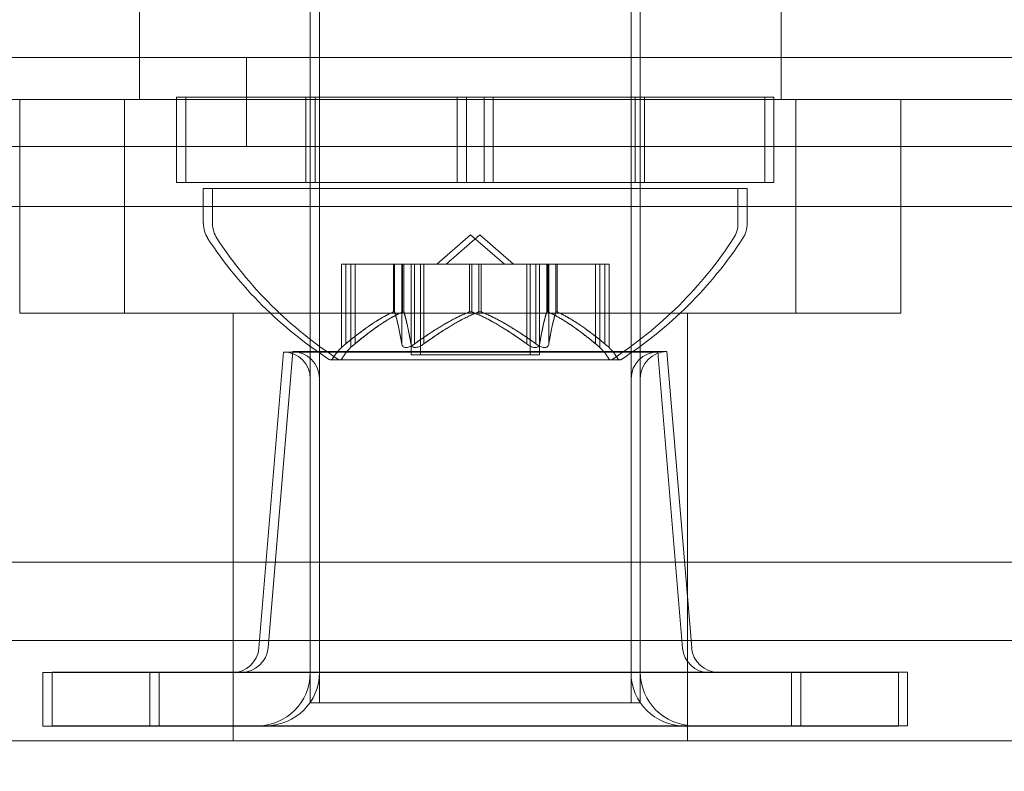
# Model space of a CAD drawing. Extents: x 0 to 768, y -199 to 204.
# Drawn here: x 319 to 320, y -18 to -17 of the extents above; entities that cross this region are included whole.
import ezdxf

# ---------------------------------------------------------------- set-up
doc = ezdxf.new("R2010")
doc.units = 0
doc.header["$MEASUREMENT"] = 0
doc.header["$PDMODE"] = 64
doc.styles.get("Standard").update_dxf_attribs({"font": 'Helvetica LT 57 Condensed_0.ttf'})
doc.dimstyles.new('FEET-METERS', dxfattribs={"dimtxt": 12, "dimasz": 7, "dimexe": 3, "dimexo": 3, "dimgap": 3, "dimtad": 0, "dimdec": 1, "dimzin": 3, "dimdsep": 46, "dimlunit": 4, "dimtxsty": 'Standard', "dimcen": 0.09, "dimadec": 0, "dimazin": 0, "dimtfac": 2, "dimtdec": 1, "dimtofl": 0, "dimtmove": 0, "dimatfit": 3, "dimfxl": 1, "dimfrac": 2, "dimtolj": 1, "dimtzin": 3, "dimarcsym": 0})

# ---------------------------------------------------------------- blocks, each defined once
blk = doc.blocks.new('*D46')
at = {"color": 0, "lineweight": -2, "transparency": 16777216}
for p, q in [((423.2108, 153.2569), (74.2806, 153.2569)), ((77.2806, 146.2569), (77.2806, 25.7692)), ((77.2806, -191.6972), (77.2806, -76.1636)), ((358.2806, -198.6972), (74.2806, -198.6972))]:
    blk.add_line(p, q, dxfattribs=at)
at = {"color": 0, "lineweight": 0, "transparency": 16777216}
for points in [[(76.114, 146.2569), (78.4473, 146.2569), (77.2806, 153.2569)], [(76.114, -191.6972), (78.4473, -191.6972), (77.2806, -198.6972)]]:
    blk.add_solid(points, dxfattribs=at)
at = {"layer": 'Defpoints', "color": 0, "lineweight": 0, "transparency": 16777216}
for p in [(426.2108, 153.2569), (77.2806, -198.6972), (361.2806, -198.6972)]:
    blk.add_point(p, dxfattribs=at)
at = {"color": 0, "lineweight": 0, "transparency": 16777216, "insert": (77.2806, -25.1972), "char_height": 12, "attachment_point": 5, "rotation": 90}
blk.add_mtext('\\A1;29\'-4" [8.94M]', dxfattribs=at)
blk = doc.blocks.new('*D47')
at = {"color": 0, "lineweight": -2, "transparency": 16777216}
for p, q in [((136.2806, 19.8028), (136.2806, 189.3028)), ((549.2786, -25.1519), (549.2786, 189.3028)), ((143.2806, 186.3028), (340.7386, 186.3028)), ((542.2786, 186.3028), (450.8227, 186.3028))]:
    blk.add_line(p, q, dxfattribs=at)
at = {"color": 0, "lineweight": 0, "transparency": 16777216}
for points in [[(143.2806, 187.4695), (143.2806, 185.1361), (136.2806, 186.3028)], [(542.2786, 187.4695), (542.2786, 185.1361), (549.2786, 186.3028)]]:
    blk.add_solid(points, dxfattribs=at)
at = {"layer": 'Defpoints', "color": 0, "lineweight": 0, "transparency": 16777216}
for p in [(549.2786, 186.3028), (136.2806, 16.8028), (549.2786, -28.1519)]:
    blk.add_point(p, dxfattribs=at)
at = {"color": 0, "lineweight": 0, "transparency": 16777216, "insert": (395.7806, 186.3028), "char_height": 12, "attachment_point": 5}
blk.add_mtext('\\A1;34\'-5" [10.49M]', dxfattribs=at)
blk = doc.blocks.new('new block')
at = {"color": 0, "linetype": 'Continuous', "lineweight": 0}
for p, q in [((319.3553, -17.9965), (319.3553, -16.9965)), ((319.3661, -16.9965), (319.3661, -17.9965)), ((319.7303, -17.9965), (319.7303, -16.9965)), ((319.7411, -16.9965), (319.7411, -17.9965)), ((319.1556, -17.1035), (319.1556, -17.291)), ((319.9056, -17.1035), (319.9056, -17.291)), ((316.3406, -17.2418), (359.2206, -17.2418)), ((319.2806, -17.3458), (319.2806, -17.2418)), ((318.7806, -17.291), (321.3356, -17.291)), ((319.0156, -17.291), (319.0156, -17.416)), ((319.1383, -17.416), (319.1383, -17.291)), ((319.8866, -17.2882), (319.1991, -17.2882)), ((319.1991, -17.2882), (319.1991, -17.3882)), ((319.2098, -17.3882), (319.2098, -17.2882)), ((319.3503, -17.2882), (319.3503, -17.3882)), ((319.3611, -17.3882), (319.3611, -17.2882)), ((319.5272, -17.2882), (319.5272, -17.3882)), ((319.5379, -17.2882), (319.5379, -17.3882)), ((319.5585, -17.2882), (319.5585, -17.3882)), ((319.5692, -17.2882), (319.5692, -17.3882)), ((319.7353, -17.2882), (319.7353, -17.3882)), ((319.7461, -17.3882), (319.7461, -17.2882)), ((319.8866, -17.2882), (319.8866, -17.3882)), ((319.8866, -17.2882), (319.8973, -17.2882)), ((319.8973, -17.3882), (319.8973, -17.2882)), ((319.9229, -17.416), (319.9229, -17.291)), ((320.0456, -17.291), (320.0456, -17.416)), ((359.2206, -17.3458), (316.3406, -17.3458)), ((319.8866, -17.3882), (319.1991, -17.3882)), ((319.8866, -17.3882), (319.8973, -17.3882)), ((319.2303, -17.3952), (319.8553, -17.3952)), ((319.2303, -17.3952), (319.2303, -17.4361)), ((319.2411, -17.4361), (319.2411, -17.3952)), ((319.8661, -17.3952), (319.8553, -17.3952)), ((319.8553, -17.3952), (319.8553, -17.4361)), ((319.8661, -17.4361), (319.8661, -17.3952)), ((321.3176, -17.416), (318.7806, -17.416)), ((321.3176, -17.416), (318.7806, -17.416)), ((319.0156, -17.416), (319.0156, -17.541)), ((319.1383, -17.541), (319.1383, -17.416)), ((319.9229, -17.541), (319.9229, -17.416)), ((320.0456, -17.416), (320.0456, -17.541)), ((319.5428, -17.4493), (319.5034, -17.4837)), ((319.5536, -17.4493), (319.5141, -17.4837)), ((319.5428, -17.4493), (319.5823, -17.4837)), ((319.5536, -17.4493), (319.593, -17.4837)), ((319.3918, -17.4837), (319.3958, -17.4837)), ((319.3918, -17.581), (319.3918, -17.4837)), ((319.4516, -17.4837), (319.3958, -17.4837)), ((319.3968, -17.5768), (319.3968, -17.4837)), ((319.4026, -17.4837), (319.4026, -17.581)), ((319.4076, -17.5768), (319.4076, -17.4837)), ((319.4539, -17.4837), (319.4516, -17.4837)), ((319.4526, -17.5394), (319.4526, -17.4837)), ((319.4623, -17.4837), (319.4539, -17.4837)), ((319.4539, -17.5394), (319.4539, -17.4837)), ((319.4623, -17.4837), (319.4762, -17.4837)), ((319.4623, -17.5768), (319.4623, -17.4837)), ((319.4633, -17.5394), (319.4633, -17.4837)), ((319.4647, -17.5394), (319.4647, -17.4837)), ((319.4731, -17.5768), (319.4731, -17.4837)), ((319.4733, -17.5896), (319.4733, -17.4837)), ((319.5404, -17.4837), (319.4762, -17.4837)), ((319.4773, -17.5768), (319.4773, -17.4837)), ((319.4841, -17.4837), (319.4841, -17.5896)), ((319.4881, -17.5768), (319.4881, -17.4837)), ((319.5442, -17.4837), (319.5404, -17.4837)), ((319.5415, -17.5394), (319.5415, -17.4837)), ((319.6083, -17.4837), (319.5442, -17.4837)), ((319.5442, -17.5394), (319.5442, -17.4837)), ((319.5522, -17.5394), (319.5522, -17.4837)), ((319.5549, -17.5394), (319.5549, -17.4837)), ((319.6083, -17.4837), (319.6233, -17.4837)), ((319.6083, -17.5768), (319.6083, -17.4837)), ((319.6123, -17.5896), (319.6123, -17.4837)), ((319.6191, -17.5768), (319.6191, -17.4837)), ((319.6231, -17.4837), (319.6231, -17.5896)), ((319.6316, -17.4837), (319.6233, -17.4837)), ((319.6233, -17.5768), (319.6233, -17.4837)), ((319.6331, -17.4837), (319.6316, -17.4837)), ((319.6317, -17.5394), (319.6317, -17.4837)), ((319.6888, -17.4837), (319.6331, -17.4837)), ((319.6331, -17.5394), (319.6331, -17.4837)), ((319.6341, -17.5768), (319.6341, -17.4837)), ((319.6425, -17.5394), (319.6425, -17.4837)), ((319.6438, -17.5394), (319.6438, -17.4837)), ((319.6888, -17.4837), (319.6938, -17.4837)), ((319.6888, -17.5768), (319.6888, -17.4837)), ((319.6938, -17.4837), (319.7006, -17.4837)), ((319.6938, -17.581), (319.6938, -17.4837)), ((319.6996, -17.5768), (319.6996, -17.4837)), ((319.7046, -17.4837), (319.7006, -17.4837)), ((319.7046, -17.4837), (319.7046, -17.581)), ((319.0156, -17.541), (319.1383, -17.541)), ((319.9229, -17.541), (319.1383, -17.541)), ((319.265, -17.541), (319.265, -17.9238)), ((319.7963, -17.541), (319.7963, -17.9238)), ((319.9229, -17.541), (320.0456, -17.541)), ((319.3241, -17.5863), (319.2952, -17.9326)), ((319.3348, -17.5859), (319.3059, -17.9322)), ((319.7616, -17.5863), (319.3241, -17.5863)), ((319.7723, -17.5859), (319.3348, -17.5859)), ((319.7616, -17.5863), (319.7905, -17.9326)), ((319.7723, -17.5859), (319.8012, -17.9322)), ((319.3793, -17.5956), (319.7063, -17.5956)), ((319.4733, -17.5896), (319.6123, -17.5896)), ((319.6231, -17.5896), (319.6123, -17.5896)), ((319.7063, -17.5956), (319.7171, -17.5956)), ((319.3553, -17.6175), (319.3553, -17.9613)), ((319.3661, -17.6171), (319.3661, -17.9609)), ((319.7303, -17.6175), (319.7303, -17.9613)), ((319.7411, -17.6171), (319.7411, -17.9609)), ((316.5906, -17.8322), (358.9706, -17.8322)), ((318.7806, -17.9238), (321.3176, -17.9238)), ((318.7806, -17.9238), (321.3176, -17.9238)), ((319.265, -17.9238), (319.265, -18.041)), ((319.7963, -17.9238), (319.7963, -18.041)), ((319.1678, -17.9613), (319.0428, -17.9613)), ((319.0428, -17.9613), (319.0428, -18.0238)), ((319.1786, -17.9609), (319.0536, -17.9609)), ((319.0536, -17.9609), (319.0536, -18.0234)), ((319.1678, -17.9613), (319.9178, -17.9613)), ((319.1678, -18.0238), (319.1678, -17.9613)), ((319.1786, -17.9609), (319.9286, -17.9609)), ((319.1786, -18.0234), (319.1786, -17.9609)), ((320.0428, -17.9613), (319.9178, -17.9613)), ((319.9178, -18.0238), (319.9178, -17.9613)), ((320.0536, -17.9609), (319.9286, -17.9609)), ((319.9286, -18.0234), (319.9286, -17.9609)), ((320.0428, -17.9613), (320.0428, -18.0238)), ((320.0536, -17.9609), (320.0536, -18.0234)), ((319.3553, -17.9965), (319.7303, -17.9965)), ((319.7411, -17.9965), (319.7303, -17.9965)), ((319.0428, -18.0238), (319.1678, -18.0238)), ((319.0536, -18.0234), (319.1786, -18.0234)), ((319.9178, -18.0238), (319.1678, -18.0238)), ((319.9286, -18.0234), (319.1786, -18.0234)), ((319.9178, -18.0238), (320.0428, -18.0238)), ((319.9286, -18.0234), (320.0536, -18.0234)), ((321.3356, -18.041), (318.7806, -18.041))]:
    blk.add_line(p, q, dxfattribs=at)
for centre, radius, start, end in [((319.2616, -17.4361), 0.0312, 180, 213.1297), ((319.2723, -17.4361), 0.0312, 180, 213.1297), ((319.8241, -17.4361), 0.0312, 326.8703, 0), ((319.8348, -17.4361), 0.0312, 326.8703, 0), ((319.6416, -17.1881), 0.4851, 213.1297, 237.0739), ((319.6524, -17.1881), 0.4851, 213.1297, 237.0739), ((319.444, -17.1881), 0.4851, 302.9261, 326.8703), ((319.4548, -17.1881), 0.4851, 302.9261, 326.8703), ((319.3241, -17.6175), 0.0312, 360, 90), ((319.3348, -17.6171), 0.0312, 360, 90), ((319.4356, -17.6256), 0.0625, 134.4782, 149.9968), ((319.4463, -17.6256), 0.0625, 134.4782, 149.9968), ((319.6501, -17.6256), 0.0625, 30.0032, 45.5218), ((319.6608, -17.6256), 0.0625, 30.0032, 45.5218), ((319.7616, -17.6175), 0.0312, 90, 180), ((319.7723, -17.6171), 0.0312, 90, 180), ((319.3793, -17.5931), 0.0025, 236.8769, 270), ((319.3793, -17.5931), 0.0025, 270, 329.9968), ((319.3901, -17.5931), 0.0025, 236.8769, 270), ((319.3901, -17.5931), 0.0025, 270, 329.9968), ((319.7063, -17.5931), 0.0025, 210.0032, 270), ((319.7063, -17.5931), 0.0025, 270, 303.1231), ((319.7171, -17.5931), 0.0025, 210.0032, 270), ((319.7171, -17.5931), 0.0025, 270, 303.1231), ((319.2748, -17.9296), 0.0313, 270, 355.2364), ((319.8323, -17.9296), 0.0313, 184.7636, 270), ((319.2641, -17.93), 0.0313, 270, 355.2364), ((319.8216, -17.93), 0.0313, 184.7636, 270), ((319.2928, -17.9613), 0.0625, 270, 0), ((319.3036, -17.9609), 0.0625, 270, 0), ((319.7928, -17.9613), 0.0625, 180, 270), ((319.8036, -17.9609), 0.0625, 180, 270)]:
    blk.add_arc(centre, radius, start, end, dxfattribs=at)
for points, weights in [([(319.4516, -17.5399), (319.4285, -17.5503), (319.3958, -17.5776)], [1.2877924798, 1.2144124615, 1.05685445761]), ([(319.3968, -17.5768), (319.4295, -17.5496), (319.4526, -17.5394)], [1.06120691497, 1.21890298912, 1.29071555247]), ([(319.4624, -17.5399), (319.4393, -17.5503), (319.4065, -17.5776)], [1.2877924798, 1.2144124615, 1.05685445761]), ([(319.4076, -17.5768), (319.4402, -17.5496), (319.4633, -17.5394)], [1.06120691497, 1.21890298912, 1.29071555247]), ([(319.4623, -17.5768), (319.4574, -17.5496), (319.4539, -17.5394)], [1.06120691497, 1.21890298912, 1.29071555247]), ([(319.4541, -17.5399), (319.4576, -17.5503), (319.4624, -17.5776)], [1.2877924798, 1.2144124615, 1.05685445761]), ([(319.4731, -17.5768), (319.4681, -17.5496), (319.4647, -17.5394)], [1.06120691497, 1.21890298912, 1.29071555247]), ([(319.4648, -17.5399), (319.4683, -17.5503), (319.4731, -17.5776)], [1.2877924798, 1.2144124615, 1.05685445761]), ([(319.5404, -17.5399), (319.5138, -17.5503), (319.4762, -17.5776)], [1.2877924798, 1.2144124615, 1.05685445761]), ([(319.4773, -17.5768), (319.5149, -17.5496), (319.5415, -17.5394)], [1.06120691497, 1.21890298912, 1.29071555247]), ([(319.5511, -17.5399), (319.5245, -17.5503), (319.4869, -17.5776)], [1.2877924798, 1.2144124615, 1.05685445761]), ([(319.4881, -17.5768), (319.5257, -17.5496), (319.5522, -17.5394)], [1.06120691497, 1.21890298912, 1.29071555247]), ([(319.6083, -17.5768), (319.5707, -17.5496), (319.5442, -17.5394)], [1.06120691497, 1.21890298912, 1.29071555247]), ([(319.5453, -17.5399), (319.5719, -17.5503), (319.6095, -17.5776)], [1.2877924798, 1.2144124615, 1.05685445761]), ([(319.6191, -17.5768), (319.5815, -17.5496), (319.5549, -17.5394)], [1.06120691497, 1.21890298912, 1.29071555247]), ([(319.556, -17.5399), (319.5826, -17.5503), (319.6202, -17.5776)], [1.2877924798, 1.2144124615, 1.05685445761]), ([(319.6233, -17.5768), (319.6283, -17.5496), (319.6317, -17.5394)], [1.06120691497, 1.21890298912, 1.29071555247]), ([(319.6316, -17.5399), (319.6281, -17.5503), (319.6233, -17.5776)], [1.2877924798, 1.2144124615, 1.05685445761]), ([(319.6888, -17.5768), (319.6562, -17.5496), (319.6331, -17.5394)], [1.06120691497, 1.21890298912, 1.29071555247]), ([(319.6423, -17.5399), (319.6388, -17.5503), (319.634, -17.5776)], [1.2877924798, 1.2144124615, 1.05685445761]), ([(319.634, -17.5399), (319.6571, -17.5503), (319.6899, -17.5776)], [1.2877924798, 1.2144124615, 1.05685445761]), ([(319.6341, -17.5768), (319.639, -17.5496), (319.6425, -17.5394)], [1.06120691497, 1.21890298912, 1.29071555247]), ([(319.6996, -17.5768), (319.6669, -17.5496), (319.6438, -17.5394)], [1.06120691497, 1.21890298912, 1.29071555247]), ([(319.6447, -17.5399), (319.6679, -17.5503), (319.7006, -17.5776)], [1.2877924798, 1.2144124615, 1.05685445761])]:
    blk.add_rational_spline(points, weights, degree=2, dxfattribs=at)
for points, knots in [([(319.4516, -17.5399), (319.4518, -17.5398), (319.452, -17.5397), (319.4527, -17.5394), (319.4531, -17.5393), (319.4536, -17.5393), (319.4538, -17.5393), (319.4539, -17.5394)], [0.006463967, 0.006463967, 0.006463967, 0.006463967, 0.007125803, 0.007125803, 0.009029787, 0.009029787, 0.010339612, 0.010339612, 0.010339612, 0.010339612]), ([(319.4541, -17.5399), (319.4541, -17.5398), (319.4541, -17.5397), (319.454, -17.5395), (319.454, -17.5395), (319.4539, -17.5394)], [0.006463967, 0.006463967, 0.006463967, 0.006463967, 0.007125803, 0.007125803, 0.007719964, 0.007719964, 0.007719964, 0.007719964]), ([(319.4624, -17.5399), (319.4625, -17.5398), (319.4627, -17.5397), (319.463, -17.5395), (319.4632, -17.5395), (319.4633, -17.5394)], [0.006463967, 0.006463967, 0.006463967, 0.006463967, 0.007125803, 0.007125803, 0.007719964, 0.007719964, 0.007719964, 0.007719964]), ([(319.4648, -17.5399), (319.4648, -17.5398), (319.4648, -17.5397), (319.4647, -17.5394), (319.4645, -17.5393), (319.4639, -17.5393), (319.4636, -17.5393), (319.4633, -17.5394)], [0.006463967, 0.006463967, 0.006463967, 0.006463967, 0.007125803, 0.007125803, 0.009029787, 0.009029787, 0.010339612, 0.010339612, 0.010339612, 0.010339612]), ([(319.5404, -17.5399), (319.5405, -17.5398), (319.5407, -17.5397), (319.5415, -17.5394), (319.5422, -17.5393), (319.5433, -17.5393), (319.5437, -17.5393), (319.5442, -17.5394)], [0.006463967, 0.006463967, 0.006463967, 0.006463967, 0.007125803, 0.007125803, 0.009029787, 0.009029787, 0.010339612, 0.010339612, 0.010339612, 0.010339612]), ([(319.5453, -17.5399), (319.5451, -17.5398), (319.5449, -17.5397), (319.5445, -17.5395), (319.5444, -17.5395), (319.5442, -17.5394)], [0.006463967, 0.006463967, 0.006463967, 0.006463967, 0.007125803, 0.007125803, 0.007719964, 0.007719964, 0.007719964, 0.007719964]), ([(319.5511, -17.5399), (319.5513, -17.5398), (319.5515, -17.5397), (319.5519, -17.5395), (319.552, -17.5395), (319.5522, -17.5394)], [0.006463967, 0.006463967, 0.006463967, 0.006463967, 0.007125803, 0.007125803, 0.007719964, 0.007719964, 0.007719964, 0.007719964]), ([(319.556, -17.5399), (319.5558, -17.5398), (319.5556, -17.5397), (319.5548, -17.5394), (319.5542, -17.5393), (319.5531, -17.5393), (319.5527, -17.5393), (319.5522, -17.5394)], [0.006463967, 0.006463967, 0.006463967, 0.006463967, 0.007125803, 0.007125803, 0.009029787, 0.009029787, 0.010339612, 0.010339612, 0.010339612, 0.010339612]), ([(319.6316, -17.5399), (319.6316, -17.5398), (319.6316, -17.5397), (319.6317, -17.5394), (319.6319, -17.5393), (319.6325, -17.5393), (319.6328, -17.5393), (319.6331, -17.5394)], [0.006463967, 0.006463967, 0.006463967, 0.006463967, 0.007125803, 0.007125803, 0.009029787, 0.009029787, 0.010339612, 0.010339612, 0.010339612, 0.010339612]), ([(319.634, -17.5399), (319.6339, -17.5398), (319.6337, -17.5397), (319.6334, -17.5395), (319.6332, -17.5395), (319.6331, -17.5394)], [0.006463967, 0.006463967, 0.006463967, 0.006463967, 0.007125803, 0.007125803, 0.007719964, 0.007719964, 0.007719964, 0.007719964]), ([(319.6423, -17.5399), (319.6423, -17.5398), (319.6423, -17.5397), (319.6424, -17.5395), (319.6424, -17.5395), (319.6425, -17.5394)], [0.006463967, 0.006463967, 0.006463967, 0.006463967, 0.007125803, 0.007125803, 0.007719964, 0.007719964, 0.007719964, 0.007719964]), ([(319.6447, -17.5399), (319.6446, -17.5398), (319.6444, -17.5397), (319.6437, -17.5394), (319.6433, -17.5393), (319.6428, -17.5393), (319.6426, -17.5393), (319.6425, -17.5394)], [0.006463967, 0.006463967, 0.006463967, 0.006463967, 0.007125803, 0.007125803, 0.009029787, 0.009029787, 0.010339612, 0.010339612, 0.010339612, 0.010339612]), ([(319.3918, -17.581), (319.3918, -17.581), (319.3918, -17.581), (319.3918, -17.581), (319.3918, -17.581), (319.3918, -17.581), (319.3918, -17.581), (319.3919, -17.581), (319.3919, -17.581), (319.3921, -17.5808), (319.3923, -17.5806), (319.3928, -17.5802), (319.3932, -17.5798), (319.394, -17.5792), (319.3943, -17.5789), (319.3947, -17.5785)], [0.00832591, 0.00832591, 0.00832591, 0.00832591, 0.008384407, 0.008384407, 0.008477598, 0.008477598, 0.00868657, 0.00868657, 0.010115247, 0.010115247, 0.012126305, 0.012126305, 0.014665951, 0.014665951, 0.016648384, 0.016648384, 0.016648384, 0.016648384]), ([(319.3947, -17.5785), (319.3948, -17.5784), (319.3949, -17.5784), (319.3953, -17.5781), (319.3955, -17.5779), (319.3958, -17.5776)], [0.026417714, 0.026417714, 0.026417714, 0.026417714, 0.026883246, 0.026883246, 0.028070805, 0.028070805, 0.028070805, 0.028070805]), ([(319.4054, -17.5785), (319.4054, -17.5786), (319.4053, -17.5787), (319.4046, -17.5792), (319.4041, -17.5796), (319.4034, -17.5803), (319.4031, -17.5806), (319.4027, -17.5809), (319.4026, -17.581), (319.4026, -17.581), (319.4026, -17.581), (319.4026, -17.581), (319.4026, -17.581), (319.4026, -17.581), (319.4026, -17.581), (319.4026, -17.581), (319.4026, -17.581), (319.4026, -17.581)], [0, 0, 0, 0, 0.000413933, 0.000413933, 0.003310324, 0.003310324, 0.005676452, 0.005676452, 0.007944072, 0.007944072, 0.008163087, 0.008163087, 0.008250917, 0.008250917, 0.008315214, 0.008315214, 0.00832591, 0.00832591, 0.00832591, 0.00832591]), ([(319.4076, -17.5768), (319.4069, -17.5773), (319.4063, -17.5778), (319.4056, -17.5784), (319.4055, -17.5784), (319.4054, -17.5785)], [0.007300399, 0.007300399, 0.007300399, 0.007300399, 0.009949303, 0.009949303, 0.010414835, 0.010414835, 0.010414835, 0.010414835]), ([(319.4623, -17.5768), (319.4623, -17.5773), (319.4624, -17.5778), (319.4626, -17.5784), (319.4627, -17.5784), (319.4627, -17.5785)], [0.007300399, 0.007300399, 0.007300399, 0.007300399, 0.009949303, 0.009949303, 0.010414835, 0.010414835, 0.010414835, 0.010414835]), ([(319.4627, -17.5785), (319.4627, -17.5786), (319.4628, -17.5787), (319.4631, -17.5792), (319.4635, -17.5797), (319.4644, -17.5804), (319.4649, -17.5806), (319.4659, -17.5809), (319.4665, -17.581), (319.4671, -17.581), (319.4671, -17.581), (319.4672, -17.581), (319.4673, -17.581), (319.4673, -17.581), (319.4673, -17.581), (319.4674, -17.581), (319.4674, -17.581), (319.4674, -17.581), (319.4674, -17.581), (319.4675, -17.581), (319.4676, -17.581), (319.4681, -17.581), (319.4685, -17.581), (319.4696, -17.5808), (319.4702, -17.5806), (319.4716, -17.5802), (319.4724, -17.5798), (319.4738, -17.5792), (319.4743, -17.5789), (319.4749, -17.5785)], [0, 0, 0, 0, 0.00041133, 0.00041133, 0.0035034, 0.0035034, 0.00594033, 0.00594033, 0.00795678, 0.00795678, 0.00816734, 0.00816734, 0.00825334, 0.00825334, 0.00831687, 0.00831687, 0.00838579, 0.00838579, 0.00847957, 0.00847957, 0.00869405, 0.00869405, 0.01012524, 0.01012524, 0.01214061, 0.01214061, 0.01467168, 0.01467168, 0.01664979, 0.01664979, 0.01664979, 0.01664979]), ([(319.4734, -17.5785), (319.4734, -17.5784), (319.4733, -17.5784), (319.4732, -17.5781), (319.4732, -17.5779), (319.4731, -17.5776)], [0.026417714, 0.026417714, 0.026417714, 0.026417714, 0.026883246, 0.026883246, 0.028070805, 0.028070805, 0.028070805, 0.028070805]), ([(319.4856, -17.5785), (319.4855, -17.5786), (319.4854, -17.5787), (319.4843, -17.5793), (319.4834, -17.5797), (319.4816, -17.5804), (319.4808, -17.5807), (319.4795, -17.5809), (319.4789, -17.581), (319.4783, -17.581), (319.4782, -17.581), (319.4782, -17.581), (319.4781, -17.581), (319.4781, -17.581), (319.4781, -17.581), (319.478, -17.581), (319.478, -17.581), (319.478, -17.581), (319.4779, -17.581), (319.4778, -17.581), (319.4778, -17.581), (319.4773, -17.581), (319.4769, -17.581), (319.4761, -17.5808), (319.4756, -17.5806), (319.4747, -17.5802), (319.4743, -17.5798), (319.4738, -17.5792), (319.4736, -17.5789), (319.4734, -17.5785)], [0, 0, 0, 0, 0.00041176, 0.00041176, 0.00365422, 0.00365422, 0.00610875, 0.00610875, 0.00796436, 0.00796436, 0.00817423, 0.00817423, 0.00825796, 0.00825796, 0.00832097, 0.00832097, 0.00839048, 0.00839048, 0.00848722, 0.00848722, 0.00871815, 0.00871815, 0.01015814, 0.01015814, 0.01218673, 0.01218673, 0.01468858, 0.01468858, 0.01665151, 0.01665151, 0.01665151, 0.01665151]), ([(319.4749, -17.5785), (319.475, -17.5784), (319.4751, -17.5784), (319.4756, -17.5781), (319.4759, -17.5779), (319.4762, -17.5776)], [0.026417714, 0.026417714, 0.026417714, 0.026417714, 0.026883246, 0.026883246, 0.028070805, 0.028070805, 0.028070805, 0.028070805]), ([(319.4881, -17.5768), (319.4874, -17.5773), (319.4867, -17.5778), (319.4859, -17.5784), (319.4857, -17.5784), (319.4856, -17.5785)], [0.007300399, 0.007300399, 0.007300399, 0.007300399, 0.009949303, 0.009949303, 0.010414835, 0.010414835, 0.010414835, 0.010414835]), ([(319.6083, -17.5768), (319.609, -17.5773), (319.6097, -17.5778), (319.6105, -17.5784), (319.6107, -17.5784), (319.6108, -17.5785)], [0.007300399, 0.007300399, 0.007300399, 0.007300399, 0.009949303, 0.009949303, 0.010414835, 0.010414835, 0.010414835, 0.010414835]), ([(319.6108, -17.5785), (319.6109, -17.5786), (319.611, -17.5787), (319.6121, -17.5793), (319.6131, -17.5798), (319.6148, -17.5804), (319.6156, -17.5807), (319.6169, -17.581), (319.6175, -17.581), (319.6181, -17.581), (319.6181, -17.581), (319.6182, -17.581), (319.6183, -17.581), (319.6183, -17.581), (319.6183, -17.581), (319.6184, -17.581), (319.6184, -17.581), (319.6184, -17.581), (319.6185, -17.581), (319.6185, -17.581), (319.6186, -17.581), (319.6191, -17.581), (319.6195, -17.581), (319.6203, -17.5808), (319.6208, -17.5806), (319.6217, -17.5802), (319.6221, -17.5798), (319.6226, -17.5792), (319.6228, -17.5789), (319.623, -17.5785)], [0, 0, 0, 0, 0.00041232, 0.00041232, 0.00367036, 0.00367036, 0.0061271, 0.0061271, 0.00796491, 0.00796491, 0.00815345, 0.00815345, 0.00825503, 0.00825503, 0.00831852, 0.00831852, 0.00838777, 0.00838777, 0.00848273, 0.00848273, 0.00870295, 0.00870295, 0.01013563, 0.01013563, 0.01215525, 0.01215525, 0.01467787, 0.01467787, 0.0166517, 0.0166517, 0.0166517, 0.0166517]), ([(319.6215, -17.5785), (319.6214, -17.5784), (319.6213, -17.5784), (319.6208, -17.5781), (319.6205, -17.5779), (319.6202, -17.5776)], [0.026417714, 0.026417714, 0.026417714, 0.026417714, 0.026883246, 0.026883246, 0.028070805, 0.028070805, 0.028070805, 0.028070805]), ([(319.6337, -17.5785), (319.6337, -17.5786), (319.6336, -17.5787), (319.6333, -17.5792), (319.6329, -17.5797), (319.632, -17.5804), (319.6315, -17.5806), (319.6304, -17.5809), (319.6299, -17.581), (319.6293, -17.581), (319.6292, -17.581), (319.6292, -17.581), (319.6291, -17.581), (319.6291, -17.581), (319.6291, -17.581), (319.629, -17.581), (319.629, -17.581), (319.629, -17.581), (319.6289, -17.581), (319.6289, -17.581), (319.6288, -17.581), (319.6283, -17.581), (319.6279, -17.581), (319.6268, -17.5808), (319.6262, -17.5806), (319.6248, -17.5802), (319.624, -17.5798), (319.6226, -17.5792), (319.6221, -17.5789), (319.6215, -17.5785)], [0, 0, 0, 0, 0.00041106, 0.00041106, 0.0035373, 0.0035373, 0.00597776, 0.00597776, 0.00795862, 0.00795862, 0.008168, 0.008168, 0.00825376, 0.00825376, 0.00831721, 0.00831721, 0.00838612, 0.00838612, 0.00848005, 0.00848005, 0.00869554, 0.00869554, 0.01012717, 0.01012717, 0.01214334, 0.01214334, 0.01467282, 0.01467282, 0.01665013, 0.01665013, 0.01665013, 0.01665013]), ([(319.623, -17.5785), (319.623, -17.5784), (319.6231, -17.5784), (319.6232, -17.5781), (319.6232, -17.5779), (319.6233, -17.5776)], [0.026417714, 0.026417714, 0.026417714, 0.026417714, 0.026883246, 0.026883246, 0.028070805, 0.028070805, 0.028070805, 0.028070805]), ([(319.6341, -17.5768), (319.6341, -17.5773), (319.634, -17.5778), (319.6338, -17.5784), (319.6337, -17.5784), (319.6337, -17.5785)], [0.007300399, 0.007300399, 0.007300399, 0.007300399, 0.009949303, 0.009949303, 0.010414835, 0.010414835, 0.010414835, 0.010414835]), ([(319.6888, -17.5768), (319.6895, -17.5773), (319.6901, -17.5778), (319.6908, -17.5784), (319.6909, -17.5784), (319.6909, -17.5785)], [0.007300399, 0.007300399, 0.007300399, 0.007300399, 0.009949303, 0.009949303, 0.010414835, 0.010414835, 0.010414835, 0.010414835]), ([(319.6909, -17.5785), (319.691, -17.5786), (319.6911, -17.5787), (319.6918, -17.5792), (319.6923, -17.5797), (319.693, -17.5803), (319.6933, -17.5806), (319.6937, -17.5809), (319.6938, -17.581), (319.6938, -17.581), (319.6938, -17.581), (319.6938, -17.581), (319.6938, -17.581), (319.6938, -17.581), (319.6938, -17.581), (319.6938, -17.581), (319.6938, -17.581), (319.6938, -17.581)], [0, 0, 0, 0, 0.000413479, 0.000413479, 0.003359379, 0.003359379, 0.005723595, 0.005723595, 0.00794646, 0.00794646, 0.008163872, 0.008163872, 0.008251319, 0.008251319, 0.008315428, 0.008315428, 0.008325812, 0.008325812, 0.008325812, 0.008325812]), ([(319.7017, -17.5785), (319.7016, -17.5784), (319.7015, -17.5784), (319.7011, -17.5781), (319.7009, -17.5779), (319.7006, -17.5776)], [0.026417714, 0.026417714, 0.026417714, 0.026417714, 0.026883246, 0.026883246, 0.028070805, 0.028070805, 0.028070805, 0.028070805]), ([(319.7046, -17.581), (319.7046, -17.581), (319.7046, -17.581), (319.7046, -17.581), (319.7046, -17.581), (319.7046, -17.581), (319.7046, -17.581), (319.7045, -17.581), (319.7045, -17.581), (319.7043, -17.5808), (319.7041, -17.5806), (319.7036, -17.5802), (319.7032, -17.5798), (319.7024, -17.5792), (319.7021, -17.5789), (319.7017, -17.5785)], [0.008325812, 0.008325812, 0.008325812, 0.008325812, 0.008384507, 0.008384507, 0.008477699, 0.008477699, 0.008687322, 0.008687322, 0.010116525, 0.010116525, 0.012128171, 0.012128171, 0.014666722, 0.014666722, 0.016648614, 0.016648614, 0.016648614, 0.016648614])]:
    blk.add_open_spline(points, degree=3, knots=knots, dxfattribs=at)
for points in [[(319.3968, -17.5768), (319.3965, -17.5771), (319.3961, -17.5774), (319.3958, -17.5776)], [(319.4731, -17.5768), (319.4731, -17.5771), (319.4731, -17.5774), (319.4731, -17.5776)], [(319.4773, -17.5768), (319.477, -17.5771), (319.4766, -17.5774), (319.4762, -17.5776)], [(319.6191, -17.5768), (319.6194, -17.5771), (319.6198, -17.5774), (319.6202, -17.5776)], [(319.6233, -17.5768), (319.6233, -17.5771), (319.6233, -17.5774), (319.6233, -17.5776)], [(319.6996, -17.5768), (319.6999, -17.5771), (319.7003, -17.5774), (319.7006, -17.5776)]]:
    blk.add_open_spline(points, degree=3, dxfattribs=at)
blk = doc.blocks.new('b504952r0')
at = {"lineweight": 0}
blk.add_blockref('new block', (439.7194, 361.1972), dxfattribs=at)

msp = doc.modelspace()

# ---------------------------------------------------------------- block references
at = {"lineweight": 0}
msp.add_blockref('b504952r0', (-439.7194, -361.1972), dxfattribs=at)

# ---------------------------------------------------------------- dimensions: what is measured, and where the dimension line sits
dim = msp.add_linear_dim(base=(549.2786, 186.3028), p1=(136.2806, 16.8028), p2=(549.2786, -28.1519), dimstyle='FEET-METERS', dxfattribs=at)
dim.commit()
dim.dimension.update_dxf_attribs({"geometry": '*D47', "text_midpoint": (395.7806, 186.3028), "dimtype": 160})
dim = msp.add_linear_dim(base=(77.2806, -198.6972), p1=(426.2108, 153.2569), p2=(361.2806, -198.6972), angle=90, dimstyle='FEET-METERS', dxfattribs=at)
dim.commit()
dim.dimension.update_dxf_attribs({"geometry": '*D46', "text_midpoint": (77.2806, -25.1972), "dimtype": 160})

doc.saveas('drawing.dxf')
